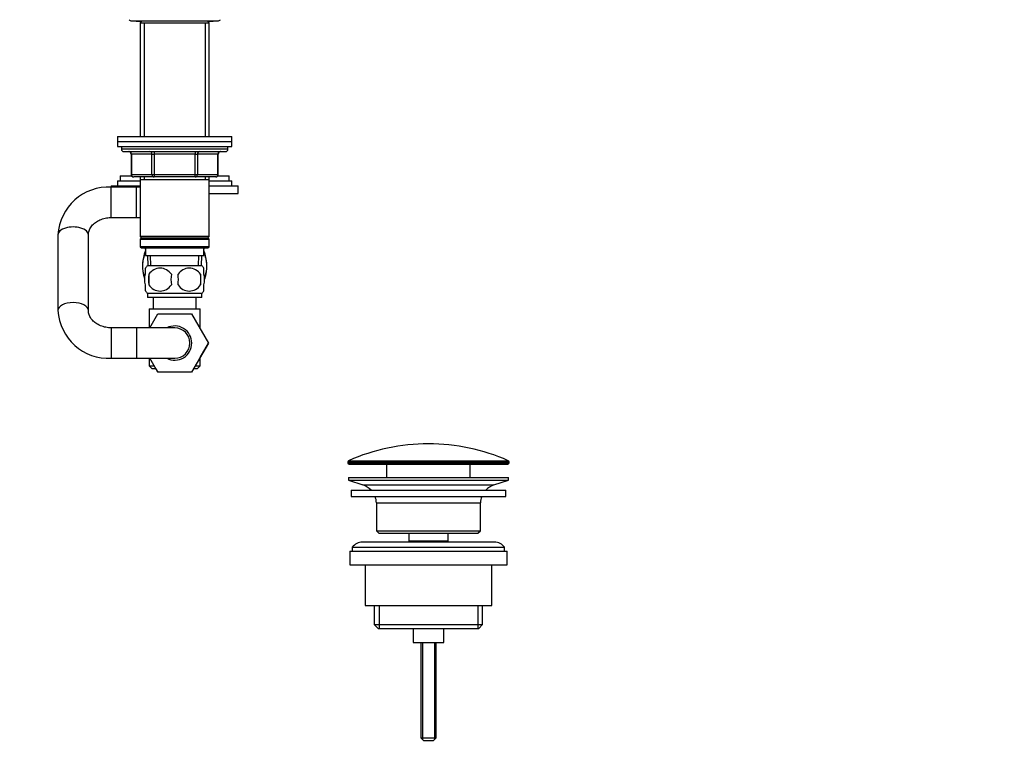
# Model space of a CAD drawing. Units: millimetres. Extents: x 0 to 1478, y 0 to 1758.
# Drawn here: x 1090 to 1478, y 850 to 1138 of the extents above; entities that cross this region are included whole.
import ezdxf
from ezdxf import colors
from ezdxf.entities.mleader import LeaderData, LeaderLine
from ezdxf.math import Vec2, Vec3

# ---------------------------------------------------------------- set-up
doc = ezdxf.new("R2010")
doc.units = ezdxf.units.MM
doc.layers.add('DV4_Défaut', color=7, linetype='Continuous')
doc.layers.add('Défaut', color=7, linetype='Continuous')

# ---------------------------------------------------------------- blocks, each defined once
blk = doc.blocks.new('_DOT')
at = {"color": 0}
blk.add_line((0, 0), (-1, 0), dxfattribs=at)
at = {"color": 0, "const_width": 0.333}
blk.add_lwpolyline([(-0.1665, 0, 1), (0.1665, 0, 1)], format="xyb", close=True, dxfattribs=at)
blk = doc.blocks.new('SE3')
at = {"layer": 'DV4_Défaut', "color": 7, "linetype": 'Continuous'}
for p, q in [((1134, 1137.72), (1168, 1137.72)), ((1136.1, 1137.62), (1138, 1137.62)), ((1138.1, 1137.72), (1137.4, 1137.02)), ((1137.4, 1137.02), (1164.6, 1137.02)), ((1137.4, 1137.02), (1137.4, 1092.22)), ((1138.95, 1137.02), (1138.95, 1092.22)), ((1163.06, 1137.02), (1163.06, 1092.22)), ((1164.6, 1137.02), (1163.9, 1137.72)), ((1164, 1137.62), (1165.9, 1137.62)), ((1164.6, 1092.22), (1164.6, 1137.02)), ((1128.5, 1092.22), (1173.5, 1092.22)), ((1128.5, 1092.22), (1128.5, 1090.22)), ((1173.5, 1090.22), (1173.5, 1092.22)), ((1128.5, 1090.22), (1173.5, 1090.22)), ((1128.5, 1090.22), (1173.5, 1090.22)), ((1128.5, 1090.22), (1128.5, 1088.22)), ((1128.5, 1088.22), (1173.5, 1088.22)), ((1130, 1088.22), (1130, 1087.22)), ((1172, 1087.22), (1130, 1087.22)), ((1172, 1087.22), (1172, 1088.22)), ((1173.5, 1088.22), (1173.5, 1090.22)), ((1131, 1086.22), (1171, 1086.22)), ((1133.84, 1085.22), (1133.97, 1085.22)), ((1133.84, 1085.22), (1133.84, 1077.22)), ((1142.06, 1085.22), (1133.97, 1085.22)), ((1133.97, 1085.22), (1133.97, 1077.22)), ((1142.06, 1085.22), (1142.92, 1085.22)), ((1142.06, 1077.22), (1142.06, 1085.22)), ((1142.92, 1086.22), (1142.92, 1085.22)), ((1142.92, 1085.22), (1142.92, 1077.22)), ((1159.09, 1085.22), (1142.92, 1085.22)), ((1159.09, 1086.22), (1159.09, 1085.22)), ((1159.09, 1085.22), (1159.95, 1085.22)), ((1159.09, 1077.22), (1159.09, 1085.22)), ((1159.95, 1085.22), (1159.95, 1077.22)), ((1168.04, 1085.22), (1159.95, 1085.22)), ((1168.17, 1085.22), (1168.04, 1085.22)), ((1168.04, 1077.22), (1168.04, 1085.22)), ((1168.17, 1077.22), (1168.17, 1085.22)), ((1129.5, 1076.67), (1134, 1076.67)), ((1129.5, 1076.67), (1129.5, 1074.67)), ((1133.97, 1077.22), (1133.84, 1077.22)), ((1133.97, 1077.22), (1142.06, 1077.22)), ((1142.92, 1076.22), (1134.84, 1076.22)), ((1137.4, 1076.22), (1137.4, 1075.22)), ((1137.4, 1075.22), (1137.4, 1052.72)), ((1137.4, 1075.22), (1164.6, 1075.22)), ((1138.95, 1076.22), (1138.95, 1075.22)), ((1142.06, 1077.22), (1142.92, 1077.22)), ((1142.92, 1077.22), (1159.09, 1077.22)), ((1142.92, 1077.22), (1142.92, 1076.22)), ((1159.09, 1076.22), (1142.92, 1076.22)), ((1159.09, 1077.22), (1159.95, 1077.22)), ((1159.09, 1076.22), (1159.09, 1077.22)), ((1167.17, 1076.22), (1159.09, 1076.22)), ((1159.95, 1077.22), (1168.04, 1077.22)), ((1163.06, 1076.22), (1163.06, 1075.22)), ((1164.6, 1075.22), (1164.6, 1076.22)), ((1164.6, 1052.72), (1164.6, 1075.22)), ((1168.01, 1076.67), (1172.5, 1076.67)), ((1168.04, 1077.22), (1168.17, 1077.22)), ((1172.5, 1074.67), (1172.5, 1076.67)), ((1126, 1072.67), (1137.4, 1072.67)), ((1126, 1072.67), (1126, 1072.22)), ((1126, 1060.22), (1126, 1072.22)), ((1136, 1072.22), (1126, 1072.22)), ((1128.5, 1074.67), (1137.4, 1074.67)), ((1128.5, 1074.67), (1128.5, 1072.67)), ((1136, 1060.22), (1136, 1072.22)), ((1137.4, 1072.22), (1136, 1072.22)), ((1164.6, 1074.67), (1173.5, 1074.67)), ((1164.6, 1072.67), (1176, 1072.67)), ((1173.5, 1072.67), (1173.5, 1074.67)), ((1176, 1069.67), (1176, 1072.67)), ((1164.6, 1069.67), (1176, 1069.67)), ((1126, 1060.22), (1136, 1060.22)), ((1136, 1060.22), (1137.4, 1060.22)), ((1105, 1053.38), (1105, 1023.55)), ((1117, 1023.55), (1117, 1053.38)), ((1164.6, 1052.72), (1137.4, 1052.72)), ((1137.4, 1052.72), (1137.9, 1052.22)), ((1137.9, 1052.22), (1137.4, 1051.72)), ((1137.4, 1051.72), (1164.6, 1051.72)), ((1137.4, 1051.72), (1137.4, 1048.72)), ((1137.8, 1052.32), (1137.8, 1052.12)), ((1137.81, 1052.12), (1137.81, 1052.31)), ((1137.9, 1052.22), (1164.1, 1052.22)), ((1164.1, 1052.22), (1164.6, 1052.72)), ((1164.6, 1051.72), (1164.1, 1052.22)), ((1164.2, 1052.12), (1164.2, 1052.32)), ((1164.2, 1052.12), (1164.2, 1052.31)), ((1164.6, 1048.72), (1164.6, 1051.72)), ((1164.6, 1048.72), (1137.4, 1048.72)), ((1137.4, 1048.72), (1137.9, 1048.22)), ((1137.9, 1048.22), (1164.1, 1048.22)), ((1139.07, 1048.22), (1139.5, 1047.8)), ((1139.5, 1048.22), (1139.5, 1045.22)), ((1162.5, 1045.22), (1162.5, 1048.22)), ((1162.5, 1047.8), (1162.94, 1048.22)), ((1164.1, 1048.22), (1164.6, 1048.72)), ((1139.5, 1045.22), (1162.5, 1045.22)), ((1140.29, 1045.22), (1140.46, 1041.22)), ((1141.62, 1041.27), (1141.45, 1045.22)), ((1160.39, 1041.27), (1160.56, 1045.22)), ((1161.55, 1041.22), (1161.72, 1045.22)), ((1139.5, 1037.84), (1139.5, 1040.21)), ((1161.7, 1041.22), (1140.3, 1041.22)), ((1162.5, 1037.84), (1162.5, 1040.21)), ((1140.82, 1037.84), (1140.82, 1033.63)), ((1161.19, 1037.84), (1161.19, 1033.63)), ((1139.5, 1031.26), (1139.5, 1033.63)), ((1162.5, 1031.26), (1162.5, 1033.63)), ((1161.7, 1030.26), (1140.3, 1030.26)), ((1140.3, 1030.26), (1140.3, 1028.72)), ((1161.7, 1028.72), (1140.3, 1028.72)), ((1142.5, 1028.72), (1142.5, 1024.22)), ((1159.5, 1024.22), (1159.5, 1028.72)), ((1161.7, 1028.72), (1161.7, 1030.26)), ((1141, 1024.22), (1161, 1024.22)), ((1141, 1024.22), (1141, 1016.72)), ((1141.19, 1016.72), (1144.37, 1022.22)), ((1144.37, 1022.22), (1157.64, 1022.22)), ((1157.64, 1022.22), (1164.27, 1010.74)), ((1161, 1016.39), (1161, 1024.22)), ((1126, 1016.72), (1126, 1004.72)), ((1136, 1016.72), (1126, 1016.72)), ((1136, 1016.72), (1136, 1004.72)), ((1151, 1016.72), (1136, 1016.72)), ((1164.27, 1010.74), (1157.68, 999.22)), ((1161, 1005.04), (1164.28, 1010.72)), ((1164.28, 1010.72), (1164.27, 1010.74)), ((1161, 1001.72), (1161, 1005.04)), ((1126, 1004.72), (1136, 1004.72)), ((1136, 1004.72), (1151, 1004.72)), ((1141, 1004.72), (1141, 1001.72)), ((1141, 1001.72), (1142.92, 1001.72)), ((1141, 1001.72), (1142, 1000.72)), ((1144.37, 999.22), (1141.19, 1004.72)), ((1159.11, 1001.72), (1161, 1001.72)), ((1160, 1000.72), (1161, 1001.72)), ((1142, 1000.72), (1143.48, 1000.72)), ((1143.48, 1000.72), (1144.33, 999.22)), ((1144.33, 999.22), (1144.37, 999.22)), ((1157.68, 999.22), (1144.37, 999.22)), ((1158.51, 1000.72), (1160, 1000.72)), ((1219.25, 963.89), (1282.75, 963.89)), ((1219.25, 963.89), (1219.25, 963.52)), ((1219.25, 963.52), (1282.75, 963.52)), ((1219.55, 964.35), (1282.46, 964.35)), ((1219.75, 963.02), (1282.25, 963.02)), ((1234.5, 963.02), (1234.5, 957.72)), ((1267.5, 957.72), (1267.5, 963.02)), ((1282.75, 963.52), (1282.75, 963.89)), ((1219.5, 957.72), (1282.5, 957.72)), ((1219.5, 957.72), (1219.5, 956.72)), ((1219.5, 956.72), (1282.5, 956.72)), ((1219.5, 956.72), (1225.19, 954.79)), ((1225.19, 954.79), (1276.82, 954.79)), ((1276.82, 954.79), (1282.5, 956.72)), ((1282.5, 956.72), (1282.5, 957.72)), ((1220.5, 952.72), (1281.5, 952.72)), ((1220.5, 952.72), (1220.5, 950.22)), ((1281.5, 950.22), (1281.5, 952.72)), ((1220.5, 950.22), (1281.5, 950.22)), ((1230.5, 947.72), (1271.5, 947.72)), ((1230.5, 947.72), (1230.5, 936.72)), ((1271.5, 936.72), (1271.5, 947.72)), ((1230.5, 936.72), (1271.5, 936.72)), ((1230.5, 936.72), (1231.5, 935.72)), ((1231.5, 935.72), (1270.5, 935.72)), ((1243.25, 935.72), (1243.25, 932.72)), ((1258.75, 932.72), (1258.75, 935.72)), ((1270.5, 935.72), (1271.5, 936.72)), ((1277, 932.22), (1225, 932.22)), ((1243.25, 932.72), (1258.75, 932.72)), ((1243.25, 932.72), (1243.72, 932.22)), ((1258.29, 932.22), (1258.75, 932.72)), ((1220, 928.72), (1282, 928.72)), ((1220, 928.72), (1220, 923.22)), ((1221, 930.22), (1281, 930.22)), ((1221, 930.22), (1221, 928.72)), ((1281, 928.72), (1281, 930.22)), ((1282, 923.22), (1282, 928.72)), ((1220, 923.22), (1282, 923.22)), ((1226, 923.22), (1226, 907.22)), ((1276, 907.22), (1276, 923.22)), ((1226, 907.22), (1276, 907.22)), ((1229.65, 907.22), (1229.65, 899.72)), ((1231.53, 907.22), (1231.53, 898.22)), ((1270.48, 907.22), (1270.48, 898.22)), ((1272.35, 899.72), (1272.35, 907.22)), ((1229.65, 899.72), (1272.35, 899.72)), ((1229.65, 899.72), (1231.15, 898.22)), ((1231.15, 898.22), (1270.85, 898.22)), ((1245, 898.22), (1245, 892.72)), ((1257, 892.72), (1257, 898.22)), ((1270.85, 898.22), (1272.35, 899.72)), ((1245, 892.72), (1257, 892.72)), ((1248, 892.72), (1248, 855.02)), ((1248.62, 892.72), (1248.62, 854.4)), ((1253.39, 892.72), (1253.39, 854.4)), ((1254, 855.02), (1254, 892.72)), ((1248, 855.02), (1254, 855.02)), ((1248, 855.02), (1249, 854.02)), ((1249, 854.02), (1253, 854.02)), ((1253, 854.02), (1254, 855.02))]:
    blk.add_line(p, q, dxfattribs=at)
for centre, radius, start, end in [((1134, 1138.97), 1.25, 217.7178, 270), ((1136.1, 1139.42), 1.8, 250.8119, 270), ((1165.9, 1139.42), 1.8, 270, 289.1881), ((1168, 1138.97), 1.25, 270, 322.4694), ((1131, 1087.22), 1, 180, 270), ((1171, 1087.22), 1, 270, 0), ((1132.84, 1085.22), 1, 0, 90), ((1169.17, 1085.22), 1, 90, 180), ((1134.84, 1077.22), 1, 180, 270), ((1167.17, 1077.22), 1, 270, 0), ((1124.95, 1052.27), 19.97, 86.9602, 176.8234), ((1154.58, 1041.17), 16.23, 158.2998, 198.1574), ((1147.43, 1041.17), 16.23, 341.537, 21.7002), ((1146.13, 1035.74), 8, 136.7732, 146.0579), ((1145.25, 1034.93), 5.3, 33.2101, 146.7899), ((1156.75, 1034.93), 5.3, 33.2101, 146.7899), ((1155.88, 1035.74), 8, 34.0403, 43.2268), ((1153.75, 1035.74), 13.11, 170.7761, 189.2239), ((1163.99, 1035.74), 14.45, 171.6401, 188.3599), ((1138.02, 1035.74), 14.45, 351.6401, 8.3599), ((1146.34, 1035.74), 15, 351.9484, 8.0516), ((1145.25, 1036.54), 5.3, 213.2101, 326.7899), ((1156.75, 1036.54), 5.3, 213.2101, 326.7899), ((1146.13, 1035.74), 8, 214.0403, 223.2268), ((1155.88, 1035.74), 8, 316.7732, 326.0579), ((1124.95, 1024.67), 19.98, 183.2029, 273.0134), ((1151, 1010.72), 6.75, 0, 117.266), ((1151, 1010.72), 6, 0, 90), ((1151, 1010.72), 6.75, 242.734, 360), ((1151, 1010.72), 6, 270, 360), ((1251, 893.49), 77.52, 90, 113.9367), ((1251, 893.49), 77.52, 66.0633, 90), ((1219.75, 963.89), 0.5, 113.9367, 180), ((1219.75, 963.52), 0.5, 180, 270), ((1282.25, 963.52), 0.5, 270, 0), ((1282.25, 963.89), 0.5, 0, 66.0633), ((1222.66, 947.35), 7.85, 43.0992, 71.2375), ((1279.35, 947.35), 7.85, 108.7625, 136.9008), ((1222.66, 947.35), 7.85, 2.6706, 21.4032), ((1279.35, 947.35), 7.85, 158.5968, 177.3294), ((1225, 927.22), 5, 90, 143.1301), ((1277, 927.22), 5, 36.8699, 90)]:
    blk.add_arc(centre, radius, start, end, dxfattribs=at)
for centre, major_axis, ratio, start_param, end_param in [((1133.11, 1085.22), (0, -1), 0.866025, 1.570796, 3.141593), ((1141.19, 1085.22), (0, -1), 0.866025, 1.570796, 3.141593), ((1160.82, 1085.22), (0, 1), 0.866025, 0, 1.570796), ((1168.9, 1085.22), (0, 1), 0.866025, 0, 1.570796), ((1134.84, 1077.22), (0, 1), 0.866025, 1.570796, 3.141593), ((1142.92, 1077.22), (0, 1), 0.866025, 1.570796, 3.141593), ((1159.09, 1077.22), (0, -1), 0.866025, 0, 1.570796), ((1167.17, 1077.22), (0, -1), 0.866025, 0, 1.570796), ((1111, 1053.38), (6, 0), 0.517327, 0, 3.141593), ((1111, 1023.55), (6, 0), 0.517327, 0.004598, 3.141851)]:
    blk.add_ellipse(centre, major_axis=major_axis, ratio=ratio, start_param=start_param, end_param=end_param, dxfattribs=at)
for points, knots in [([(1117, 1053.38), (1117.01, 1053.49), (1117.01, 1053.85), (1117.12, 1054.54), (1117.39, 1055.38), (1117.8, 1056.18), (1118.33, 1056.94), (1118.99, 1057.64), (1119.74, 1058.27), (1120.6, 1058.83), (1121.53, 1059.31), (1122.54, 1059.69), (1123.61, 1059.98), (1124.68, 1060.16), (1125.51, 1060.21), (1125.92, 1060.21), (1126, 1060.22)], [0, 0, 0, 0, 0.033123, 0.126479, 0.217767, 0.30462, 0.387174, 0.466483, 0.543568, 0.619193, 0.693888, 0.768002, 0.841759, 0.915295, 0.984746, 1, 1, 1, 1]), ([(1139.27, 1036.75), (1139.22, 1036.86), (1139.17, 1036.96), (1138.65, 1038.22), (1138.41, 1039.71), (1138.41, 1042.65), (1138.66, 1044.14), (1139.24, 1045.54), (1139.36, 1045.79), (1139.5, 1046.01)], [0, 0, 0, 0, 0.041286, 0.041286, 0.469923, 0.469923, 0.898559, 0.898559, 1, 1, 1, 1]), ([(1162.52, 1045.99), (1162.66, 1045.77), (1162.78, 1045.52), (1163.36, 1044.11), (1163.6, 1042.62), (1163.6, 1039.68), (1163.35, 1038.2), (1162.84, 1036.95), (1162.79, 1036.85), (1162.74, 1036.74)], [0, 0, 0, 0, 0.099522, 0.099522, 0.528908, 0.528908, 0.958294, 0.958294, 1, 1, 1, 1]), ([(1139.5, 1033.63), (1139.3, 1034.31), (1139.2, 1035.02), (1139.2, 1036.46), (1139.3, 1037.15), (1139.5, 1037.84)], [0, 0, 0, 0, 0.5, 0.5, 1, 1, 1, 1]), ([(1162.5, 1033.63), (1162.71, 1034.31), (1162.81, 1035.02), (1162.81, 1036.46), (1162.71, 1037.15), (1162.5, 1037.84)], [0, 0, 0, 0, 0.5, 0.5, 1, 1, 1, 1]), ([(1126, 1016.72), (1125.82, 1016.72), (1125.31, 1016.73), (1124.37, 1016.81), (1123.29, 1017.02), (1122.25, 1017.34), (1121.27, 1017.74), (1120.37, 1018.23), (1119.57, 1018.79), (1118.86, 1019.41), (1118.26, 1020.08), (1117.77, 1020.79), (1117.4, 1021.53), (1117.14, 1022.3), (1117.02, 1022.99), (1117.01, 1023.38), (1117, 1023.55)], [0, 0, 0, 0, 0.03367, 0.106882, 0.180085, 0.253281, 0.326543, 0.399989, 0.473808, 0.548283, 0.623818, 0.700968, 0.780456, 0.863146, 0.949847, 1, 1, 1, 1])]:
    blk.add_open_spline(points, degree=3, knots=knots, dxfattribs=at)

msp = doc.modelspace()

# ---------------------------------------------------------------- block references
at = {"layer": 'Défaut'}
msp.add_blockref('SE3', (0, 0), dxfattribs=at)

# ---------------------------------------------------------------- leaders
at = {"layer": 'Défaut', "color": 7, "linetype": 'Continuous'}
ml = msp.add_multileader_mtext('Standard', dxfattribs=at)
ml.set_content('{\\pxsm0.9;\\fSolid Edge ISO|b1||i0||c0|p34;\\W1.;13/01/2025\\P}', color=256)
ml.set_leader_properties()
ml.set_arrow_properties(name='DOT')
ml.build(insert=Vec2(0, 0))
ml.multileader.update_dxf_attribs({"leader_type": 0, "dogleg_length": 0, "arrow_head_size": 12})
ctx = ml.context
ctx.base_point, ctx.char_height, ctx.arrow_head_size = Vec3(1390.41, 1750.83), 12, 12
notes = []
notes.append((ctx, [(0, (0, 0, 0), (0, 0), (1, 0), 1, [])]))
ctx.mtext.insert = Vec3(1392.41, 1756.83)
for ctx, leaders in notes:
    for number, flags, end, landing, length, lines in leaders:
        leader = LeaderData()
        leader.index, (leader.has_last_leader_line, leader.has_dogleg_vector, leader.attachment_direction) = number, flags
        leader.last_leader_point, leader.dogleg_vector, leader.dogleg_length = Vec3(end), Vec3(landing), length
        for number, points, colour, breaks in lines:
            line = LeaderLine()
            line.index, line.vertices, line.color, line.breaks = number, Vec3.list(points), colors.encode_raw_color(colour), breaks
            leader.lines.append(line)
        ctx.leaders.append(leader)

doc.saveas('drawing.dxf')
